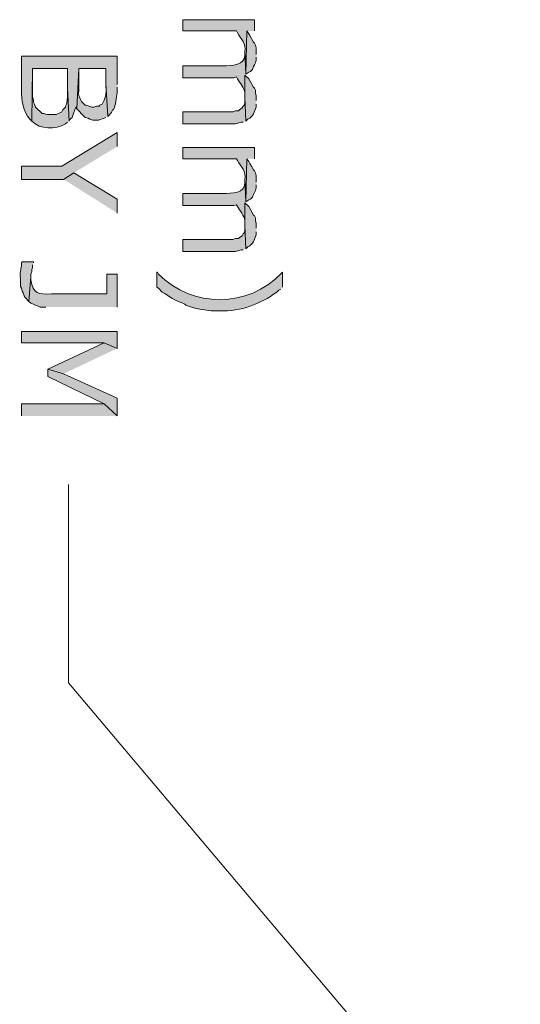
# Model space of a CAD drawing. Extents: x 17 to 595, y 17 to 775.
# Drawn here: x 349 to 381, y 574 to 637 of the extents above; entities that cross this region are included whole.
import ezdxf

# ---------------------------------------------------------------- set-up
doc = ezdxf.new("R2010")
doc.units = 0
doc.header["$MEASUREMENT"] = 0
doc.layers.add('Layer 1', color=7, linetype='Continuous', lineweight=0)

msp = doc.modelspace()

# ---------------------------------------------------------------- hatches: boundary and pattern name
at = {"layer": 'Layer 1', "true_color": 0x000000, "transparency": 33554687}
h = msp.add_hatch(color=18, dxfattribs=at)
edge = h.paths.add_edge_path()
edge.add_spline(control_points=[(364.14, 636.36), (364.14, 636.36), (364.14, 637.08), (364.14, 637.08), (364.14, 637.08), (359.58, 637.08), (359.58, 637.08), (359.58, 637.08), (359.58, 636.36), (359.58, 636.36), (359.58, 636.36), (363, 636.36), (363, 636.36), (363, 636.36), (363.06, 636.24), (363.06, 636.24), (363.278, 635.863), (363.625, 635.525), (363.54, 635.04), (363.54, 635.04), (363.6, 633.6), (363.6, 633.6), (363.6, 633.6), (363.66, 636.36), (363.66, 636.36)], knot_values=[0, 0, 0, 0, 1, 1, 1, 2, 2, 2, 3, 3, 3, 4, 4, 4, 5, 5, 5, 6, 6, 6, 7, 7, 7, 8, 8, 8, 8], degree=3, periodic=0)
edge.add_line((363.66, 636.36), (364.14, 636.36))
for points in [[(364.26, 634.86), (364.26, 635.28), (364.2, 635.46), (364.14, 635.58), (364.08, 635.64), (363.96, 635.88), (363.84, 636.06), (363.78, 636.18), (363.66, 636.36), (363.6, 633.6), (363.78, 633.72), (363.9, 633.78), (364.02, 633.9), (364.08, 634.08), (364.14, 634.2), (364.2, 634.32), (364.26, 634.5), (364.26, 634.68)], [(363.6, 630.6), (363.54, 632.1), (363.54, 631.74), (363.48, 631.62), (363.42, 631.56), (363.36, 631.44), (363.18, 631.32), (363.12, 631.26), (362.94, 631.26), (362.76, 631.2), (359.58, 631.2), (359.58, 630.42), (362.94, 630.42), (363.3, 630.54), (363.42, 630.54)], [(355.38, 628.98), (355.38, 629.88), (351.84, 627.72), (349.26, 627.72), (349.26, 626.88), (351.96, 626.88), (352.62, 627.3)], [(364.26, 626.7), (364.26, 627.12), (364.2, 627.3), (364.14, 627.42), (364.08, 627.48), (363.96, 627.72), (363.84, 627.9), (363.78, 628.02), (363.66, 628.2), (363.6, 625.44), (363.78, 625.56), (363.9, 625.62), (364.02, 625.74), (364.08, 625.92), (364.14, 626.04), (364.2, 626.16), (364.26, 626.34), (364.26, 626.52)], [(355.38, 624.72), (355.38, 625.62), (352.62, 627.3), (351.96, 626.88)], [(363.6, 622.44), (363.54, 623.94), (363.54, 623.58), (363.48, 623.46), (363.42, 623.4), (363.36, 623.28), (363.18, 623.16), (363.12, 623.1), (362.94, 623.1), (362.76, 623.04), (359.58, 623.04), (359.58, 622.26), (362.94, 622.26), (363.3, 622.38), (363.42, 622.38)], [(355.38, 616.08), (355.38, 617.16), (349.26, 617.16), (349.26, 616.44), (354.54, 616.44)], [(355.38, 616.08), (354.54, 616.44), (350.94, 614.76), (351.96, 614.46)], [(355.38, 611.76), (355.38, 612.9), (351.96, 614.46), (350.94, 614.76), (350.94, 614.28), (354.54, 612.54)], [(355.38, 611.76), (354.54, 612.54), (349.26, 612.54), (349.26, 611.76)]]:
    msp.add_hatch(color=18, dxfattribs=at).paths.add_polyline_path(points)
h = msp.add_hatch(color=18, dxfattribs=at)
edge = h.paths.add_edge_path()
edge.add_spline(control_points=[(363.6, 633.6), (363.6, 633.6), (363.54, 635.04), (363.54, 635.04), (363.54, 635.04), (363.54, 634.86), (363.54, 634.86), (363.558, 634.136), (362.679, 634.142), (362.16, 634.14), (362.16, 634.14), (359.58, 634.14), (359.58, 634.14), (359.58, 634.14), (359.58, 633.36), (359.58, 633.36), (359.58, 633.36), (362.82, 633.36), (362.82, 633.36), (362.82, 633.36), (363, 633.42), (363, 633.42), (363, 633.42), (363.06, 633.3), (363.06, 633.3), (363.234, 633.002), (363.463, 632.752), (363.54, 632.4), (363.54, 632.4), (363.54, 632.28), (363.54, 632.28), (363.54, 632.28), (363.54, 633.54), (363.54, 633.54)], knot_values=[0, 0, 0, 0, 1, 1, 1, 2, 2, 2, 3, 3, 3, 4, 4, 4, 5, 5, 5, 6, 6, 6, 7, 7, 7, 8, 8, 8, 9, 9, 9, 10, 10, 10, 11, 11, 11, 11], degree=3, periodic=0)
edge.add_line((363.54, 633.54), (363.6, 633.6))
h = msp.add_hatch(color=18, dxfattribs=at)
edge = h.paths.add_edge_path()
edge.add_spline(control_points=[(355.38, 632.94), (355.38, 632.94), (355.38, 634.74), (355.38, 634.74), (355.38, 634.74), (349.26, 634.74), (349.26, 634.74), (349.26, 634.74), (349.26, 632.58), (349.26, 632.58), (349.258, 631.915), (349.364, 631.252), (349.8, 630.72), (349.8, 630.72), (349.92, 630.6), (349.92, 630.6), (349.92, 630.6), (349.98, 633.96), (349.98, 633.96), (349.98, 633.96), (352.2, 633.96), (352.2, 633.96), (352.2, 633.96), (352.2, 632.7), (352.2, 632.7), (352.2, 632.7), (352.32, 630.6), (352.32, 630.6), (352.32, 630.6), (352.38, 630.72), (352.38, 630.72), (352.38, 630.72), (352.5, 630.84), (352.5, 630.84), (352.5, 630.84), (352.56, 631.02), (352.56, 631.02), (352.56, 631.02), (352.62, 631.14), (352.62, 631.14), (352.62, 631.14), (352.74, 631.5), (352.74, 631.5), (352.74, 631.5), (352.8, 631.38), (352.8, 631.38), (352.8, 631.38), (352.92, 633.96), (352.92, 633.96), (352.92, 633.96), (354.66, 633.96), (354.66, 633.96), (354.66, 633.96), (354.66, 633), (354.66, 633), (354.66, 633), (354.78, 630.9), (354.78, 630.9), (354.78, 630.9), (355.02, 631.14), (355.02, 631.14), (355.02, 631.14), (355.08, 631.32), (355.08, 631.32), (355.08, 631.32), (355.14, 631.32), (355.14, 631.32), (355.14, 631.32), (355.2, 631.5), (355.2, 631.5), (355.292, 631.711), (355.347, 632.271), (355.38, 632.52), (355.38, 632.52), (355.38, 632.76), (355.38, 632.76)], knot_values=[0, 0, 0, 0, 1, 1, 1, 2, 2, 2, 3, 3, 3, 4, 4, 4, 5, 5, 5, 6, 6, 6, 7, 7, 7, 8, 8, 8, 9, 9, 9, 10, 10, 10, 11, 11, 11, 12, 12, 12, 13, 13, 13, 14, 14, 14, 15, 15, 15, 16, 16, 16, 17, 17, 17, 18, 18, 18, 19, 19, 19, 20, 20, 20, 21, 21, 21, 22, 22, 22, 23, 23, 23, 24, 24, 24, 25, 25, 25, 25], degree=3, periodic=0)
edge.add_line((355.38, 632.76), (355.38, 632.94))
h = msp.add_hatch(color=18, dxfattribs=at)
edge = h.paths.add_edge_path()
edge.add_spline(control_points=[(352.32, 630.6), (352.32, 630.6), (352.2, 632.7), (352.2, 632.7), (352.2, 632.7), (352.2, 632.28), (352.2, 632.28), (352.224, 632.02), (352.149, 631.754), (352.08, 631.5), (352.08, 631.5), (351.9, 631.32), (351.9, 631.32), (351.9, 631.32), (351.84, 631.2), (351.84, 631.2), (351.84, 631.2), (351.48, 631.02), (351.48, 631.02), (351.48, 631.02), (350.88, 631.02), (350.88, 631.02), (350.88, 631.02), (350.7, 631.08), (350.7, 631.08), (350.7, 631.08), (350.58, 631.08), (350.58, 631.08), (350.58, 631.08), (350.16, 631.5), (350.16, 631.5), (350.16, 631.5), (350.1, 631.68), (350.1, 631.68), (350.1, 631.68), (350.04, 631.8), (350.04, 631.8), (350.02, 632.151), (349.947, 631.978), (349.98, 632.52), (349.98, 632.52), (349.98, 633.96), (349.98, 633.96), (349.98, 633.96), (349.92, 630.6), (349.92, 630.6), (350.475, 630.046), (351.415, 630.06), (352.08, 630.42), (352.08, 630.42), (352.2, 630.54), (352.2, 630.54)], knot_values=[0, 0, 0, 0, 1, 1, 1, 2, 2, 2, 3, 3, 3, 4, 4, 4, 5, 5, 5, 6, 6, 6, 7, 7, 7, 8, 8, 8, 9, 9, 9, 10, 10, 10, 11, 11, 11, 12, 12, 12, 13, 13, 13, 14, 14, 14, 15, 15, 15, 16, 16, 16, 17, 17, 17, 17], degree=3, periodic=0)
edge.add_line((352.2, 630.54), (352.32, 630.6))
h = msp.add_hatch(color=18, dxfattribs=at)
edge = h.paths.add_edge_path()
edge.add_spline(control_points=[(354.78, 630.9), (354.78, 630.9), (354.66, 633), (354.66, 633), (354.66, 633), (354.66, 632.76), (354.66, 632.76), (354.698, 632.352), (354.612, 632.01), (354.42, 631.68), (354.42, 631.68), (354.24, 631.62), (354.24, 631.62), (354.24, 631.62), (354.24, 631.56), (354.24, 631.56), (354.24, 631.56), (354.06, 631.56), (354.06, 631.56), (354.06, 631.56), (353.88, 631.5), (353.88, 631.5), (353.88, 631.5), (353.76, 631.5), (353.76, 631.5), (353.76, 631.5), (353.4, 631.62), (353.4, 631.62), (353.4, 631.62), (353.34, 631.62), (353.34, 631.62), (353.34, 631.62), (353.1, 631.86), (353.1, 631.86), (353.1, 631.86), (353.04, 631.98), (353.04, 631.98), (352.857, 632.301), (352.937, 632.365), (352.92, 632.7), (352.92, 632.7), (352.92, 633.96), (352.92, 633.96), (352.92, 633.96), (352.8, 631.38), (352.8, 631.38), (352.8, 631.38), (353.28, 630.9), (353.28, 630.9), (353.28, 630.9), (353.34, 630.84), (353.34, 630.84), (353.34, 630.84), (353.52, 630.78), (353.52, 630.78), (353.52, 630.78), (353.64, 630.72), (353.64, 630.72), (353.64, 630.72), (353.82, 630.66), (353.82, 630.66), (353.82, 630.66), (354.18, 630.66), (354.18, 630.66), (354.18, 630.66), (354.54, 630.78), (354.54, 630.78), (354.54, 630.78), (354.66, 630.84), (354.66, 630.84)], knot_values=[0, 0, 0, 0, 1, 1, 1, 2, 2, 2, 3, 3, 3, 4, 4, 4, 5, 5, 5, 6, 6, 6, 7, 7, 7, 8, 8, 8, 9, 9, 9, 10, 10, 10, 11, 11, 11, 12, 12, 12, 13, 13, 13, 14, 14, 14, 15, 15, 15, 16, 16, 16, 17, 17, 17, 18, 18, 18, 19, 19, 19, 20, 20, 20, 21, 21, 21, 22, 22, 22, 23, 23, 23, 23], degree=3, periodic=0)
edge.add_line((354.66, 630.84), (354.78, 630.9))
h = msp.add_hatch(color=18, dxfattribs=at)
edge = h.paths.add_edge_path()
edge.add_spline(control_points=[(364.26, 631.92), (364.26, 631.92), (364.26, 632.22), (364.26, 632.22), (364.26, 632.22), (364.2, 632.4), (364.2, 632.4), (364.2, 632.4), (364.2, 632.58), (364.2, 632.58), (364.2, 632.58), (364.14, 632.7), (364.14, 632.7), (364.14, 632.7), (364.08, 632.76), (364.08, 632.76), (364.08, 632.76), (363.9, 633.12), (363.9, 633.12), (363.9, 633.12), (363.78, 633.3), (363.78, 633.3), (363.78, 633.3), (363.54, 633.54), (363.54, 633.54), (363.54, 633.54), (363.54, 632.1), (363.54, 632.1), (363.54, 632.1), (363.6, 630.6), (363.6, 630.6), (363.6, 630.6), (363.72, 630.72), (363.72, 630.72), (364.104, 630.895), (364.099, 631.187), (364.26, 631.5), (364.26, 631.5), (364.26, 631.68), (364.26, 631.68)], knot_values=[0, 0, 0, 0, 1, 1, 1, 2, 2, 2, 3, 3, 3, 4, 4, 4, 5, 5, 5, 6, 6, 6, 7, 7, 7, 8, 8, 8, 9, 9, 9, 10, 10, 10, 11, 11, 11, 12, 12, 12, 13, 13, 13, 13], degree=3, periodic=0)
edge.add_line((364.26, 631.68), (364.26, 631.92))
h = msp.add_hatch(color=18, dxfattribs=at)
edge = h.paths.add_edge_path()
edge.add_spline(control_points=[(364.14, 628.2), (364.14, 628.2), (364.14, 628.92), (364.14, 628.92), (364.14, 628.92), (359.58, 628.92), (359.58, 628.92), (359.58, 628.92), (359.58, 628.2), (359.58, 628.2), (359.58, 628.2), (363, 628.2), (363, 628.2), (363, 628.2), (363.06, 628.08), (363.06, 628.08), (363.278, 627.702), (363.625, 627.365), (363.54, 626.88), (363.54, 626.88), (363.6, 625.44), (363.6, 625.44), (363.6, 625.44), (363.66, 628.2), (363.66, 628.2)], knot_values=[0, 0, 0, 0, 1, 1, 1, 2, 2, 2, 3, 3, 3, 4, 4, 4, 5, 5, 5, 6, 6, 6, 7, 7, 7, 8, 8, 8, 8], degree=3, periodic=0)
edge.add_line((363.66, 628.2), (364.14, 628.2))
h = msp.add_hatch(color=18, dxfattribs=at)
edge = h.paths.add_edge_path()
edge.add_spline(control_points=[(363.6, 625.44), (363.6, 625.44), (363.54, 626.88), (363.54, 626.88), (363.54, 626.88), (363.54, 626.7), (363.54, 626.7), (363.558, 625.976), (362.679, 625.981), (362.16, 625.98), (362.16, 625.98), (359.58, 625.98), (359.58, 625.98), (359.58, 625.98), (359.58, 625.2), (359.58, 625.2), (359.58, 625.2), (362.82, 625.2), (362.82, 625.2), (362.82, 625.2), (363, 625.26), (363, 625.26), (363, 625.26), (363.06, 625.14), (363.06, 625.14), (363.234, 624.842), (363.463, 624.592), (363.54, 624.24), (363.54, 624.24), (363.54, 624.12), (363.54, 624.12), (363.54, 624.12), (363.54, 625.38), (363.54, 625.38)], knot_values=[0, 0, 0, 0, 1, 1, 1, 2, 2, 2, 3, 3, 3, 4, 4, 4, 5, 5, 5, 6, 6, 6, 7, 7, 7, 8, 8, 8, 9, 9, 9, 10, 10, 10, 11, 11, 11, 11], degree=3, periodic=0)
edge.add_line((363.54, 625.38), (363.6, 625.44))
h = msp.add_hatch(color=18, dxfattribs=at)
edge = h.paths.add_edge_path()
edge.add_spline(control_points=[(364.26, 623.76), (364.26, 623.76), (364.26, 624.06), (364.26, 624.06), (364.26, 624.06), (364.2, 624.24), (364.2, 624.24), (364.2, 624.24), (364.2, 624.42), (364.2, 624.42), (364.2, 624.42), (364.14, 624.54), (364.14, 624.54), (364.14, 624.54), (364.08, 624.6), (364.08, 624.6), (364.08, 624.6), (363.9, 624.96), (363.9, 624.96), (363.9, 624.96), (363.78, 625.14), (363.78, 625.14), (363.78, 625.14), (363.54, 625.38), (363.54, 625.38), (363.54, 625.38), (363.54, 623.94), (363.54, 623.94), (363.54, 623.94), (363.6, 622.44), (363.6, 622.44), (363.6, 622.44), (363.72, 622.56), (363.72, 622.56), (364.103, 622.735), (364.099, 623.027), (364.26, 623.34), (364.26, 623.34), (364.26, 623.52), (364.26, 623.52)], knot_values=[0, 0, 0, 0, 1, 1, 1, 2, 2, 2, 3, 3, 3, 4, 4, 4, 5, 5, 5, 6, 6, 6, 7, 7, 7, 8, 8, 8, 9, 9, 9, 10, 10, 10, 11, 11, 11, 12, 12, 12, 13, 13, 13, 13], degree=3, periodic=0)
edge.add_line((364.26, 623.52), (364.26, 623.76))
h = msp.add_hatch(color=18, dxfattribs=at)
edge = h.paths.add_edge_path()
edge.add_spline(control_points=[(350.04, 621.54), (350.04, 621.54), (350.04, 621.6), (350.04, 621.6), (350.04, 621.6), (349.32, 621.6), (349.32, 621.6), (349.32, 621.6), (349.26, 621.54), (349.26, 621.54), (349.275, 621.038), (349.153, 621.151), (349.2, 620.52), (349.2, 620.52), (349.2, 620.04), (349.2, 620.04), (349.2, 620.04), (349.26, 619.92), (349.26, 619.92), (349.26, 619.92), (349.32, 619.74), (349.32, 619.74), (349.32, 619.74), (349.38, 619.62), (349.38, 619.62), (349.38, 619.62), (349.44, 619.44), (349.44, 619.44), (349.44, 619.44), (349.5, 619.32), (349.5, 619.32), (349.5, 619.32), (349.74, 619.08), (349.74, 619.08), (349.74, 619.08), (349.86, 620.64), (349.86, 620.64), (349.86, 620.64), (349.86, 620.82), (349.86, 620.82), (349.86, 620.82), (349.92, 621), (349.92, 621), (349.92, 621), (349.92, 621.12), (349.92, 621.12), (349.92, 621.12), (349.98, 621.24), (349.98, 621.24), (349.98, 621.24), (349.98, 621.42), (349.98, 621.42)], knot_values=[0, 0, 0, 0, 1, 1, 1, 2, 2, 2, 3, 3, 3, 4, 4, 4, 5, 5, 5, 6, 6, 6, 7, 7, 7, 8, 8, 8, 9, 9, 9, 10, 10, 10, 11, 11, 11, 12, 12, 12, 13, 13, 13, 14, 14, 14, 15, 15, 15, 16, 16, 16, 17, 17, 17, 17], degree=3, periodic=0)
edge.add_line((349.98, 621.42), (350.04, 621.54))
h = msp.add_hatch(color=18, dxfattribs=at)
edge = h.paths.add_edge_path()
edge.add_spline(control_points=[(365.94, 619.98), (365.94, 619.98), (365.94, 620.94), (365.94, 620.94), (365.94, 620.94), (365.88, 620.88), (365.88, 620.88), (363.686, 618.631), (360.23, 618.642), (358.02, 620.82), (358.02, 620.82), (357.96, 620.94), (357.96, 620.94), (357.96, 620.94), (357.9, 620.94), (357.9, 620.94), (357.9, 620.94), (357.9, 619.98), (357.9, 619.98), (357.9, 619.98), (358.02, 619.92), (358.02, 619.92), (358.02, 619.92), (358.26, 619.68), (358.26, 619.68), (358.692, 619.407), (359.084, 619.11), (359.58, 618.96), (359.58, 618.96), (359.7, 618.9), (359.7, 618.9), (359.7, 618.9), (359.76, 618.84), (359.76, 618.84), (360.189, 618.645), (360.901, 618.543), (361.38, 618.48), (361.38, 618.48), (361.92, 618.48), (361.92, 618.48), (363.314, 618.429), (364.462, 618.899), (365.58, 619.68), (365.58, 619.68), (365.7, 619.8), (365.7, 619.8), (365.7, 619.8), (365.82, 619.86), (365.82, 619.86)], knot_values=[0, 0, 0, 0, 1, 1, 1, 2, 2, 2, 3, 3, 3, 4, 4, 4, 5, 5, 5, 6, 6, 6, 7, 7, 7, 8, 8, 8, 9, 9, 9, 10, 10, 10, 11, 11, 11, 12, 12, 12, 13, 13, 13, 14, 14, 14, 15, 15, 15, 16, 16, 16, 16], degree=3, periodic=0)
edge.add_line((365.82, 619.86), (365.94, 619.98))
h = msp.add_hatch(color=18, dxfattribs=at)
edge = h.paths.add_edge_path()
edge.add_spline(control_points=[(355.38, 618.72), (355.38, 618.72), (355.38, 620.82), (355.38, 620.82), (355.38, 620.82), (354.72, 620.82), (354.72, 620.82), (354.72, 620.82), (354.72, 619.56), (354.72, 619.56), (354.72, 619.56), (351.18, 619.56), (351.18, 619.56), (350.324, 619.527), (350.018, 619.55), (349.86, 620.46), (349.86, 620.46), (349.86, 620.64), (349.86, 620.64), (349.86, 620.64), (349.74, 619.08), (349.74, 619.08), (349.74, 619.08), (349.86, 618.96), (349.86, 618.96), (349.86, 618.96), (350.04, 618.9), (350.04, 618.9), (350.04, 618.9), (350.16, 618.84), (350.16, 618.84), (350.16, 618.84), (350.34, 618.78), (350.34, 618.78), (350.34, 618.78), (350.46, 618.72), (350.46, 618.72), (350.46, 618.72), (350.82, 618.72), (350.82, 618.72)], knot_values=[0, 0, 0, 0, 1, 1, 1, 2, 2, 2, 3, 3, 3, 4, 4, 4, 5, 5, 5, 6, 6, 6, 7, 7, 7, 8, 8, 8, 9, 9, 9, 10, 10, 10, 11, 11, 11, 12, 12, 12, 13, 13, 13, 13], degree=3, periodic=0)
edge.add_line((350.82, 618.72), (355.38, 618.72))

# ---------------------------------------------------------------- linework, layer by layer
at = {"layer": 'Layer 1'}
for points in [[(364.26, 634.86), (364.26, 635.28), (364.2, 635.46), (364.14, 635.58), (364.08, 635.64), (363.96, 635.88), (363.84, 636.06), (363.78, 636.18), (363.66, 636.36), (363.6, 633.6), (363.78, 633.72), (363.9, 633.78), (364.02, 633.9), (364.08, 634.08), (364.14, 634.2), (364.2, 634.32), (364.26, 634.5), (364.26, 634.68)], [(363.6, 630.6), (363.54, 632.1), (363.54, 631.74), (363.48, 631.62), (363.42, 631.56), (363.36, 631.44), (363.18, 631.32), (363.12, 631.26), (362.94, 631.26), (362.76, 631.2), (359.58, 631.2), (359.58, 630.42), (362.94, 630.42), (363.3, 630.54), (363.42, 630.54)], [(355.38, 628.98), (355.38, 629.88), (351.84, 627.72), (349.26, 627.72), (349.26, 626.88), (351.96, 626.88), (352.62, 627.3)], [(364.26, 626.7), (364.26, 627.12), (364.2, 627.3), (364.14, 627.42), (364.08, 627.48), (363.96, 627.72), (363.84, 627.9), (363.78, 628.02), (363.66, 628.2), (363.6, 625.44), (363.78, 625.56), (363.9, 625.62), (364.02, 625.74), (364.08, 625.92), (364.14, 626.04), (364.2, 626.16), (364.26, 626.34), (364.26, 626.52)], [(355.38, 624.72), (355.38, 625.62), (352.62, 627.3), (351.96, 626.88)], [(363.6, 622.44), (363.54, 623.94), (363.54, 623.58), (363.48, 623.46), (363.42, 623.4), (363.36, 623.28), (363.18, 623.16), (363.12, 623.1), (362.94, 623.1), (362.76, 623.04), (359.58, 623.04), (359.58, 622.26), (362.94, 622.26), (363.3, 622.38), (363.42, 622.38)], [(355.38, 616.08), (355.38, 617.16), (349.26, 617.16), (349.26, 616.44), (354.54, 616.44)], [(355.38, 616.08), (354.54, 616.44), (350.94, 614.76), (351.96, 614.46)], [(355.38, 611.76), (355.38, 612.9), (351.96, 614.46), (350.94, 614.76), (350.94, 614.28), (354.54, 612.54)], [(355.38, 611.76), (354.54, 612.54), (349.26, 612.54), (349.26, 611.76)]]:
    msp.add_lwpolyline(points, dxfattribs=at)
at = {"layer": 'Layer 1', "color": 18, "lineweight": 15, "true_color": 0x000000}
msp.add_lwpolyline([(381.12, 560.52), (352.26, 594.72), (352.26, 607.38)], dxfattribs=at)
at = {"layer": 'Layer 1'}
for points, knots in [([(364.14, 636.36), (364.14, 636.36), (364.14, 637.08), (364.14, 637.08), (364.14, 637.08), (359.58, 637.08), (359.58, 637.08), (359.58, 637.08), (359.58, 636.36), (359.58, 636.36), (359.58, 636.36), (363, 636.36), (363, 636.36), (363, 636.36), (363.06, 636.24), (363.06, 636.24), (363.278, 635.863), (363.625, 635.525), (363.54, 635.04), (363.54, 635.04), (363.6, 633.6), (363.6, 633.6), (363.6, 633.6), (363.66, 636.36), (363.66, 636.36)], [0, 0, 0, 0, 1, 1, 1, 2, 2, 2, 3, 3, 3, 4, 4, 4, 5, 5, 5, 6, 6, 6, 7, 7, 7, 8, 8, 8, 8]), ([(363.6, 633.6), (363.6, 633.6), (363.54, 635.04), (363.54, 635.04), (363.54, 635.04), (363.54, 634.86), (363.54, 634.86), (363.558, 634.136), (362.679, 634.142), (362.16, 634.14), (362.16, 634.14), (359.58, 634.14), (359.58, 634.14), (359.58, 634.14), (359.58, 633.36), (359.58, 633.36), (359.58, 633.36), (362.82, 633.36), (362.82, 633.36), (362.82, 633.36), (363, 633.42), (363, 633.42), (363, 633.42), (363.06, 633.3), (363.06, 633.3), (363.234, 633.002), (363.463, 632.752), (363.54, 632.4), (363.54, 632.4), (363.54, 632.28), (363.54, 632.28), (363.54, 632.28), (363.54, 633.54), (363.54, 633.54)], [0, 0, 0, 0, 1, 1, 1, 2, 2, 2, 3, 3, 3, 4, 4, 4, 5, 5, 5, 6, 6, 6, 7, 7, 7, 8, 8, 8, 9, 9, 9, 10, 10, 10, 11, 11, 11, 11]), ([(355.38, 632.94), (355.38, 632.94), (355.38, 634.74), (355.38, 634.74), (355.38, 634.74), (349.26, 634.74), (349.26, 634.74), (349.26, 634.74), (349.26, 632.58), (349.26, 632.58), (349.258, 631.915), (349.364, 631.252), (349.8, 630.72), (349.8, 630.72), (349.92, 630.6), (349.92, 630.6), (349.92, 630.6), (349.98, 633.96), (349.98, 633.96), (349.98, 633.96), (352.2, 633.96), (352.2, 633.96), (352.2, 633.96), (352.2, 632.7), (352.2, 632.7), (352.2, 632.7), (352.32, 630.6), (352.32, 630.6), (352.32, 630.6), (352.38, 630.72), (352.38, 630.72), (352.38, 630.72), (352.5, 630.84), (352.5, 630.84), (352.5, 630.84), (352.56, 631.02), (352.56, 631.02), (352.56, 631.02), (352.62, 631.14), (352.62, 631.14), (352.62, 631.14), (352.74, 631.5), (352.74, 631.5), (352.74, 631.5), (352.8, 631.38), (352.8, 631.38), (352.8, 631.38), (352.92, 633.96), (352.92, 633.96), (352.92, 633.96), (354.66, 633.96), (354.66, 633.96), (354.66, 633.96), (354.66, 633), (354.66, 633), (354.66, 633), (354.78, 630.9), (354.78, 630.9), (354.78, 630.9), (355.02, 631.14), (355.02, 631.14), (355.02, 631.14), (355.08, 631.32), (355.08, 631.32), (355.08, 631.32), (355.14, 631.32), (355.14, 631.32), (355.14, 631.32), (355.2, 631.5), (355.2, 631.5), (355.292, 631.711), (355.347, 632.271), (355.38, 632.52), (355.38, 632.52), (355.38, 632.76), (355.38, 632.76)], [0, 0, 0, 0, 1, 1, 1, 2, 2, 2, 3, 3, 3, 4, 4, 4, 5, 5, 5, 6, 6, 6, 7, 7, 7, 8, 8, 8, 9, 9, 9, 10, 10, 10, 11, 11, 11, 12, 12, 12, 13, 13, 13, 14, 14, 14, 15, 15, 15, 16, 16, 16, 17, 17, 17, 18, 18, 18, 19, 19, 19, 20, 20, 20, 21, 21, 21, 22, 22, 22, 23, 23, 23, 24, 24, 24, 25, 25, 25, 25]), ([(352.32, 630.6), (352.32, 630.6), (352.2, 632.7), (352.2, 632.7), (352.2, 632.7), (352.2, 632.28), (352.2, 632.28), (352.224, 632.02), (352.149, 631.754), (352.08, 631.5), (352.08, 631.5), (351.9, 631.32), (351.9, 631.32), (351.9, 631.32), (351.84, 631.2), (351.84, 631.2), (351.84, 631.2), (351.48, 631.02), (351.48, 631.02), (351.48, 631.02), (350.88, 631.02), (350.88, 631.02), (350.88, 631.02), (350.7, 631.08), (350.7, 631.08), (350.7, 631.08), (350.58, 631.08), (350.58, 631.08), (350.58, 631.08), (350.16, 631.5), (350.16, 631.5), (350.16, 631.5), (350.1, 631.68), (350.1, 631.68), (350.1, 631.68), (350.04, 631.8), (350.04, 631.8), (350.02, 632.151), (349.947, 631.978), (349.98, 632.52), (349.98, 632.52), (349.98, 633.96), (349.98, 633.96), (349.98, 633.96), (349.92, 630.6), (349.92, 630.6), (350.475, 630.046), (351.415, 630.06), (352.08, 630.42), (352.08, 630.42), (352.2, 630.54), (352.2, 630.54)], [0, 0, 0, 0, 1, 1, 1, 2, 2, 2, 3, 3, 3, 4, 4, 4, 5, 5, 5, 6, 6, 6, 7, 7, 7, 8, 8, 8, 9, 9, 9, 10, 10, 10, 11, 11, 11, 12, 12, 12, 13, 13, 13, 14, 14, 14, 15, 15, 15, 16, 16, 16, 17, 17, 17, 17]), ([(354.78, 630.9), (354.78, 630.9), (354.66, 633), (354.66, 633), (354.66, 633), (354.66, 632.76), (354.66, 632.76), (354.698, 632.352), (354.612, 632.01), (354.42, 631.68), (354.42, 631.68), (354.24, 631.62), (354.24, 631.62), (354.24, 631.62), (354.24, 631.56), (354.24, 631.56), (354.24, 631.56), (354.06, 631.56), (354.06, 631.56), (354.06, 631.56), (353.88, 631.5), (353.88, 631.5), (353.88, 631.5), (353.76, 631.5), (353.76, 631.5), (353.76, 631.5), (353.4, 631.62), (353.4, 631.62), (353.4, 631.62), (353.34, 631.62), (353.34, 631.62), (353.34, 631.62), (353.1, 631.86), (353.1, 631.86), (353.1, 631.86), (353.04, 631.98), (353.04, 631.98), (352.857, 632.301), (352.937, 632.365), (352.92, 632.7), (352.92, 632.7), (352.92, 633.96), (352.92, 633.96), (352.92, 633.96), (352.8, 631.38), (352.8, 631.38), (352.8, 631.38), (353.28, 630.9), (353.28, 630.9), (353.28, 630.9), (353.34, 630.84), (353.34, 630.84), (353.34, 630.84), (353.52, 630.78), (353.52, 630.78), (353.52, 630.78), (353.64, 630.72), (353.64, 630.72), (353.64, 630.72), (353.82, 630.66), (353.82, 630.66), (353.82, 630.66), (354.18, 630.66), (354.18, 630.66), (354.18, 630.66), (354.54, 630.78), (354.54, 630.78), (354.54, 630.78), (354.66, 630.84), (354.66, 630.84)], [0, 0, 0, 0, 1, 1, 1, 2, 2, 2, 3, 3, 3, 4, 4, 4, 5, 5, 5, 6, 6, 6, 7, 7, 7, 8, 8, 8, 9, 9, 9, 10, 10, 10, 11, 11, 11, 12, 12, 12, 13, 13, 13, 14, 14, 14, 15, 15, 15, 16, 16, 16, 17, 17, 17, 18, 18, 18, 19, 19, 19, 20, 20, 20, 21, 21, 21, 22, 22, 22, 23, 23, 23, 23]), ([(364.26, 631.92), (364.26, 631.92), (364.26, 632.22), (364.26, 632.22), (364.26, 632.22), (364.2, 632.4), (364.2, 632.4), (364.2, 632.4), (364.2, 632.58), (364.2, 632.58), (364.2, 632.58), (364.14, 632.7), (364.14, 632.7), (364.14, 632.7), (364.08, 632.76), (364.08, 632.76), (364.08, 632.76), (363.9, 633.12), (363.9, 633.12), (363.9, 633.12), (363.78, 633.3), (363.78, 633.3), (363.78, 633.3), (363.54, 633.54), (363.54, 633.54), (363.54, 633.54), (363.54, 632.1), (363.54, 632.1), (363.54, 632.1), (363.6, 630.6), (363.6, 630.6), (363.6, 630.6), (363.72, 630.72), (363.72, 630.72), (364.104, 630.895), (364.099, 631.187), (364.26, 631.5), (364.26, 631.5), (364.26, 631.68), (364.26, 631.68)], [0, 0, 0, 0, 1, 1, 1, 2, 2, 2, 3, 3, 3, 4, 4, 4, 5, 5, 5, 6, 6, 6, 7, 7, 7, 8, 8, 8, 9, 9, 9, 10, 10, 10, 11, 11, 11, 12, 12, 12, 13, 13, 13, 13]), ([(364.14, 628.2), (364.14, 628.2), (364.14, 628.92), (364.14, 628.92), (364.14, 628.92), (359.58, 628.92), (359.58, 628.92), (359.58, 628.92), (359.58, 628.2), (359.58, 628.2), (359.58, 628.2), (363, 628.2), (363, 628.2), (363, 628.2), (363.06, 628.08), (363.06, 628.08), (363.278, 627.702), (363.625, 627.365), (363.54, 626.88), (363.54, 626.88), (363.6, 625.44), (363.6, 625.44), (363.6, 625.44), (363.66, 628.2), (363.66, 628.2)], [0, 0, 0, 0, 1, 1, 1, 2, 2, 2, 3, 3, 3, 4, 4, 4, 5, 5, 5, 6, 6, 6, 7, 7, 7, 8, 8, 8, 8]), ([(363.6, 625.44), (363.6, 625.44), (363.54, 626.88), (363.54, 626.88), (363.54, 626.88), (363.54, 626.7), (363.54, 626.7), (363.558, 625.976), (362.679, 625.981), (362.16, 625.98), (362.16, 625.98), (359.58, 625.98), (359.58, 625.98), (359.58, 625.98), (359.58, 625.2), (359.58, 625.2), (359.58, 625.2), (362.82, 625.2), (362.82, 625.2), (362.82, 625.2), (363, 625.26), (363, 625.26), (363, 625.26), (363.06, 625.14), (363.06, 625.14), (363.234, 624.842), (363.463, 624.592), (363.54, 624.24), (363.54, 624.24), (363.54, 624.12), (363.54, 624.12), (363.54, 624.12), (363.54, 625.38), (363.54, 625.38)], [0, 0, 0, 0, 1, 1, 1, 2, 2, 2, 3, 3, 3, 4, 4, 4, 5, 5, 5, 6, 6, 6, 7, 7, 7, 8, 8, 8, 9, 9, 9, 10, 10, 10, 11, 11, 11, 11]), ([(364.26, 623.76), (364.26, 623.76), (364.26, 624.06), (364.26, 624.06), (364.26, 624.06), (364.2, 624.24), (364.2, 624.24), (364.2, 624.24), (364.2, 624.42), (364.2, 624.42), (364.2, 624.42), (364.14, 624.54), (364.14, 624.54), (364.14, 624.54), (364.08, 624.6), (364.08, 624.6), (364.08, 624.6), (363.9, 624.96), (363.9, 624.96), (363.9, 624.96), (363.78, 625.14), (363.78, 625.14), (363.78, 625.14), (363.54, 625.38), (363.54, 625.38), (363.54, 625.38), (363.54, 623.94), (363.54, 623.94), (363.54, 623.94), (363.6, 622.44), (363.6, 622.44), (363.6, 622.44), (363.72, 622.56), (363.72, 622.56), (364.103, 622.735), (364.099, 623.027), (364.26, 623.34), (364.26, 623.34), (364.26, 623.52), (364.26, 623.52)], [0, 0, 0, 0, 1, 1, 1, 2, 2, 2, 3, 3, 3, 4, 4, 4, 5, 5, 5, 6, 6, 6, 7, 7, 7, 8, 8, 8, 9, 9, 9, 10, 10, 10, 11, 11, 11, 12, 12, 12, 13, 13, 13, 13]), ([(350.04, 621.54), (350.04, 621.54), (350.04, 621.6), (350.04, 621.6), (350.04, 621.6), (349.32, 621.6), (349.32, 621.6), (349.32, 621.6), (349.26, 621.54), (349.26, 621.54), (349.275, 621.038), (349.153, 621.151), (349.2, 620.52), (349.2, 620.52), (349.2, 620.04), (349.2, 620.04), (349.2, 620.04), (349.26, 619.92), (349.26, 619.92), (349.26, 619.92), (349.32, 619.74), (349.32, 619.74), (349.32, 619.74), (349.38, 619.62), (349.38, 619.62), (349.38, 619.62), (349.44, 619.44), (349.44, 619.44), (349.44, 619.44), (349.5, 619.32), (349.5, 619.32), (349.5, 619.32), (349.74, 619.08), (349.74, 619.08), (349.74, 619.08), (349.86, 620.64), (349.86, 620.64), (349.86, 620.64), (349.86, 620.82), (349.86, 620.82), (349.86, 620.82), (349.92, 621), (349.92, 621), (349.92, 621), (349.92, 621.12), (349.92, 621.12), (349.92, 621.12), (349.98, 621.24), (349.98, 621.24), (349.98, 621.24), (349.98, 621.42), (349.98, 621.42)], [0, 0, 0, 0, 1, 1, 1, 2, 2, 2, 3, 3, 3, 4, 4, 4, 5, 5, 5, 6, 6, 6, 7, 7, 7, 8, 8, 8, 9, 9, 9, 10, 10, 10, 11, 11, 11, 12, 12, 12, 13, 13, 13, 14, 14, 14, 15, 15, 15, 16, 16, 16, 17, 17, 17, 17]), ([(365.94, 619.98), (365.94, 619.98), (365.94, 620.94), (365.94, 620.94), (365.94, 620.94), (365.88, 620.88), (365.88, 620.88), (363.686, 618.631), (360.23, 618.642), (358.02, 620.82), (358.02, 620.82), (357.96, 620.94), (357.96, 620.94), (357.96, 620.94), (357.9, 620.94), (357.9, 620.94), (357.9, 620.94), (357.9, 619.98), (357.9, 619.98), (357.9, 619.98), (358.02, 619.92), (358.02, 619.92), (358.02, 619.92), (358.26, 619.68), (358.26, 619.68), (358.692, 619.407), (359.084, 619.11), (359.58, 618.96), (359.58, 618.96), (359.7, 618.9), (359.7, 618.9), (359.7, 618.9), (359.76, 618.84), (359.76, 618.84), (360.189, 618.645), (360.901, 618.543), (361.38, 618.48), (361.38, 618.48), (361.92, 618.48), (361.92, 618.48), (363.314, 618.429), (364.462, 618.899), (365.58, 619.68), (365.58, 619.68), (365.7, 619.8), (365.7, 619.8), (365.7, 619.8), (365.82, 619.86), (365.82, 619.86)], [0, 0, 0, 0, 1, 1, 1, 2, 2, 2, 3, 3, 3, 4, 4, 4, 5, 5, 5, 6, 6, 6, 7, 7, 7, 8, 8, 8, 9, 9, 9, 10, 10, 10, 11, 11, 11, 12, 12, 12, 13, 13, 13, 14, 14, 14, 15, 15, 15, 16, 16, 16, 16]), ([(355.38, 618.72), (355.38, 618.72), (355.38, 620.82), (355.38, 620.82), (355.38, 620.82), (354.72, 620.82), (354.72, 620.82), (354.72, 620.82), (354.72, 619.56), (354.72, 619.56), (354.72, 619.56), (351.18, 619.56), (351.18, 619.56), (350.324, 619.527), (350.018, 619.55), (349.86, 620.46), (349.86, 620.46), (349.86, 620.64), (349.86, 620.64), (349.86, 620.64), (349.74, 619.08), (349.74, 619.08), (349.74, 619.08), (349.86, 618.96), (349.86, 618.96), (349.86, 618.96), (350.04, 618.9), (350.04, 618.9), (350.04, 618.9), (350.16, 618.84), (350.16, 618.84), (350.16, 618.84), (350.34, 618.78), (350.34, 618.78), (350.34, 618.78), (350.46, 618.72), (350.46, 618.72), (350.46, 618.72), (350.82, 618.72), (350.82, 618.72)], [0, 0, 0, 0, 1, 1, 1, 2, 2, 2, 3, 3, 3, 4, 4, 4, 5, 5, 5, 6, 6, 6, 7, 7, 7, 8, 8, 8, 9, 9, 9, 10, 10, 10, 11, 11, 11, 12, 12, 12, 13, 13, 13, 13])]:
    msp.add_open_spline(points, degree=3, knots=knots, dxfattribs=at)

doc.saveas('drawing.dxf')
